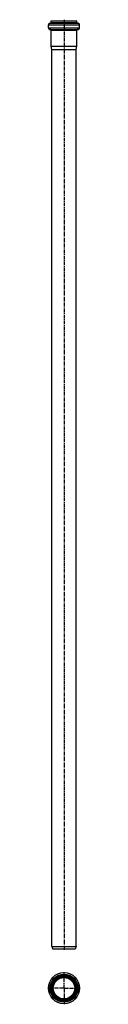
# Model space of a CAD drawing. Units: millimetres. Extents: x 202 to 255, y -722 to 913.
import ezdxf

# ---------------------------------------------------------------- set-up
doc = ezdxf.new("R2010")
doc.units = ezdxf.units.MM
doc.header["$LTSCALE"] = 16.335
doc.linetypes.add('CENTER', pattern=[0.6, 0.375, -0.075, 0.075, -0.075])
doc.layers.get('0').update_dxf_attribs({"linetype": 'CONTINUOUS'})
doc.layers.add('AXES', color=7, linetype='CONTINUOUS')
doc.layers.add('DEFAULT_1', color=7, linetype='CENTER')

msp = doc.modelspace()

# ---------------------------------------------------------------- linework, layer by layer
at = {"color": 7, "linetype": 'Continuous'}
for p, q in [((202.6, 899.5), (202.6, 904.5)), ((205.1, 907), (251.7, 907)), ((206.9, 908.5), (206.9, 911)), ((206.9, 911), (249.8, 911)), ((249.8, 908.5), (249.8, 911)), ((254.2, 899.5), (254.2, 904.5)), ((205.1, 897), (251.7, 897)), ((206.9, 868.9), (206.9, 895.5)), ((249.8, 868.9), (249.8, 895.5)), ((208.4, 863.5), (206.9, 868.9)), ((206.9, 868.9), (249.8, 868.9)), ((248.4, 863.5), (249.8, 868.9)), ((208.4, -626.5), (208.4, 863.5)), ((208.4, 863.5), (248.4, 863.5)), ((248.4, -626.5), (248.4, 863.5)), ((208.4, -626.5), (248.4, -626.5)), ((208.4, -626.5), (209.6, -631)), ((247.2, -631), (209.6, -631)), ((248.4, -626.5), (247.2, -631))]:
    msp.add_line(p, q, dxfattribs=at)
at = {"color": 9, "linetype": 'Continuous'}
for p, q in [((202.6, 904.5), (254.2, 904.5)), ((206.9, 908.5), (249.8, 908.5)), ((202.6, 899.5), (254.2, 899.5)), ((206.9, 895.5), (249.8, 895.5)), ((228.4, -675.2), (228.4, -674.2)), ((228.4, -716.1), (228.4, -717.1))]:
    msp.add_line(p, q, dxfattribs=at)
at = {"color": 7, "linetype": 'Continuous'}
for radius in [25.8, 21.4, 20.4, 19, 17.8]:
    msp.add_circle((228.4, -695.7), radius, dxfattribs=at)
at = {"color": 9, "linetype": 'Continuous'}
for radius in [23.3, 22.9]:
    msp.add_circle((228.4, -695.7), radius, dxfattribs=at)
at = {"color": 7, "linetype": 'Continuous'}
for centre, radius, start, end in [((205.1, 904.5), 2.5, 90, 180), ((205.4, 908.5), 1.5, 270, 360), ((251.3, 908.5), 1.5, 180, 270), ((251.7, 904.5), 2.5, 0, 90), ((205.1, 899.5), 2.5, 180, 270), ((205.4, 895.5), 1.5, 0, 90), ((251.3, 895.5), 1.5, 90, 180), ((251.7, 899.5), 2.5, 270, 360)]:
    msp.add_arc(centre, radius, start, end, dxfattribs=at)
at = {"layer": 'AXES', "color": 7, "linetype": 'CENTER'}
msp.add_line((228.4, 913), (228.4, -633), dxfattribs=at)
at = {"layer": 'AXES', "color": 9, "linetype": 'Continuous'}
msp.add_circle((228.4, -695.7), 19.3, dxfattribs=at)
at = {"layer": 'AXES', "color": 7, "linetype": 'Continuous'}
msp.add_circle((228.4, -695.7), 19.3, dxfattribs=at)
at = {"layer": 'DEFAULT_1', "color": 7, "linetype": 'CENTER'}
for p, q in [((228.4, -674.2), (228.4, -668.9)), ((228.4, -695.7), (228.4, -675.2)), ((228.4, -695.7), (201.6, -695.7)), ((228.4, -695.7), (228.4, -716.1)), ((228.4, -695.7), (255.2, -695.7)), ((228.4, -717.1), (228.4, -722.5))]:
    msp.add_line(p, q, dxfattribs=at)

doc.saveas('drawing.dxf')
